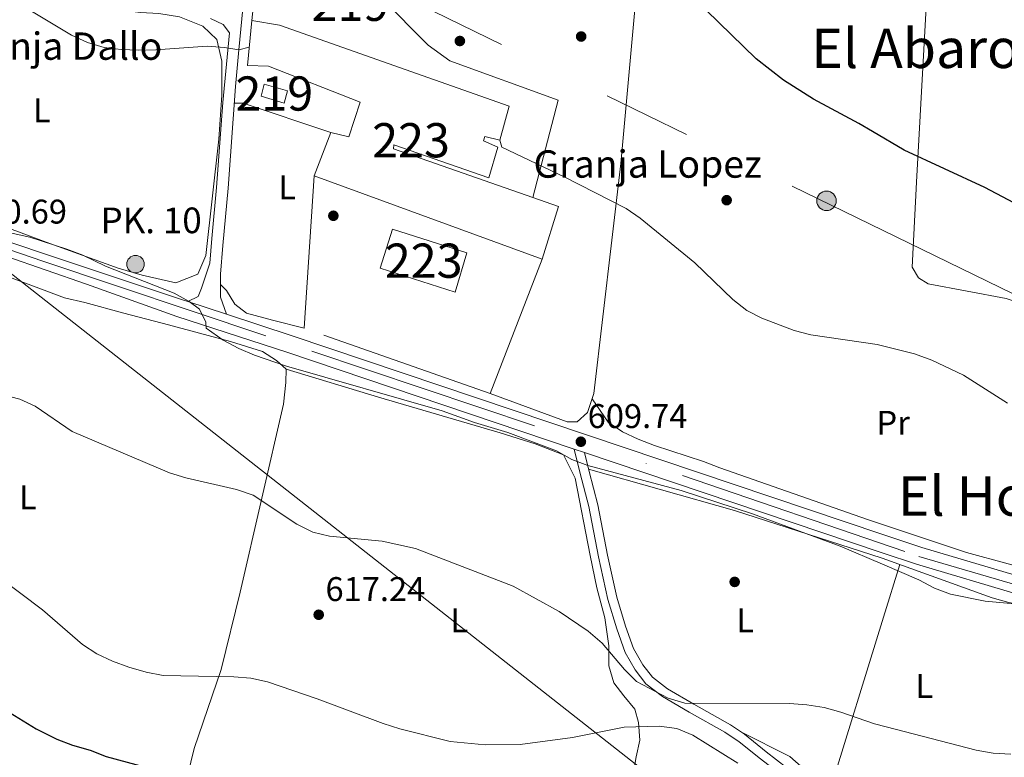
# Model space of a CAD drawing. Units: metres. Extents: x 559793 to 566671, y 4714810 to 4719499.
# Drawn here: x 559941 to 560229, y 4718566 to 4718782 of the extents above; entities that cross this region are included whole.
import ezdxf
from ezdxf.enums import TextEntityAlignment as Align

# ---------------------------------------------------------------- set-up
doc = ezdxf.new("R2010")
doc.units = ezdxf.units.M
doc.header["$MEASUREMENT"] = 0
for name, pattern in [('DGN Style 2', [85.84, 51.504, -34.336]), ('DGN Style 3', [120.176, 85.84, -34.336]), ('DGN Style 4', [137.42984, 68.672, -34.336, 0.08584, -34.336]), ('DGN Style 7', [171.68, 77.256, -34.336, 25.752, -34.336])]:
    doc.linetypes.add(name, pattern=pattern)
for name, color, linetype, lineweight in [('Nivel 15', 7, 'Continuous', 0), ('Nivel 17', 7, 'Continuous', 0), ('Nivel 20', 7, 'Continuous', 0), ('Nivel 21', 7, 'Continuous', 0), ('Nivel 23', 7, 'Continuous', 0), ('Nivel 32', 7, 'Continuous', 0), ('Nivel 33', 7, 'Continuous', 0), ('Nivel 36', 7, 'Continuous', 0), ('Nivel 37', 7, 'Continuous', 0), ('Nivel 4', 7, 'Continuous', 0), ('Nivel 41', 7, 'Continuous', 0), ('Nivel 44', 7, 'Continuous', 0), ('Nivel 45', 7, 'Continuous', 0), ('Nivel 48', 7, 'Continuous', 0), ('Nivel 5', 7, 'Continuous', 0), ('Nivel 52', 7, 'Continuous', 0), ('Nivel 54', 7, 'Continuous', 0), ('Nivel 7', 7, 'Continuous', 0)]:
    doc.layers.add(name, color=color, linetype=linetype, lineweight=lineweight)
doc.styles.add('Style-Arial', font='txt')
doc.styles.add('Style-Arial Narrow', font='txt')
doc.styles.add('Style-Times New Roman', font='txt')

# ---------------------------------------------------------------- blocks, each defined once
blk = doc.blocks.new('5PATER')
at = {"layer": 'Nivel 7', "linetype": 'Continuous', "lineweight": 0}
h = blk.add_hatch(color=51, dxfattribs=at)
edge = h.paths.add_edge_path()
edge.add_ellipse((0.001773491501808167, 0.002144902944564819), major_axis=(-1.095731442372465, -1.110710699892244), ratio=0.9994222409660318, start_angle=0, end_angle=360)
blk = doc.blocks.new('5PERFI')
at = {"layer": 'Nivel 17', "linetype": 'Continuous', "lineweight": 0}
h = blk.add_hatch(color=7, dxfattribs=at)
edge = h.paths.add_edge_path()
edge.add_arc((0.001139335334300995, -0.002743778750300407), 1.559999999766158, 315.0000000018422, 675.0000000018422)
blk = doc.blocks.new('5PELE')
at = {"layer": 'Nivel 32', "linetype": 'Continuous', "lineweight": 0}
h = blk.add_hatch(color=9, dxfattribs=at)
edge = h.paths.add_edge_path()
edge.add_arc((0.0008034370839595795, -0.002998599782586098), 2.85, 0, 360)
at = {"layer": 'Nivel 32', "color": 252, "linetype": 'Continuous', "lineweight": 0}
blk.add_circle((0.0008034370839595795, -0.002998599782586098, 0.002999999999929059), 2.85, dxfattribs=at)
blk = doc.blocks.new('5HITCA')
at = {"layer": 'Nivel 21', "linetype": 'Continuous', "lineweight": 0}
h = blk.add_hatch(color=1, dxfattribs=at)
edge = h.paths.add_edge_path()
edge.add_arc((0.0003639571368694305, 0.0002158619463443756), 2.558578010358639, 0, 360)
at = {"layer": 'Nivel 21', "color": 7, "linetype": 'Continuous', "lineweight": 0}
blk.add_circle((0.0003639571368694305, 0.0002158619463443756), 2.558578010358639, dxfattribs=at)

msp = doc.modelspace()

# ---------------------------------------------------------------- linework, layer by layer
at = {"layer": 'Nivel 15', "color": 1, "linetype": 'Continuous', "lineweight": 13, "extrusion": (-0.003471608773534376, -0.008925985972603627, 0.9999541363017309), "elevation": -43453.09768533514, "flags": 128}
msp.add_lwpolyline([(560026.1144786961, 4718536.382510612), (560031.034900371, 4718549.033014575)], dxfattribs=at)
at = {"layer": 'Nivel 15', "color": 1, "linetype": 'Continuous', "lineweight": 13, "extrusion": (0.00608644668023244, -0.002218893468194468, 0.9999790156191207), "elevation": -6451.309171624038, "flags": 128}
msp.add_lwpolyline([(560079.9925718866, 4718709.251501227), (560013.281007763, 4718733.571561098)], dxfattribs=at)
at = {"layer": 'Nivel 15', "color": 1, "linetype": 'Continuous', "lineweight": 13, "extrusion": (-0.004402365267647787, 0.00264798052826934, 0.9999868036025137), "elevation": 10639.35058737437, "flags": 128}
msp.add_lwpolyline([(560088.5477856025, 4718718.340592515), (560096.0578889251, 4718715.720583329), (560091.3380227089, 4718700.320529338)], dxfattribs=at)
at = {"layer": 'Nivel 15', "color": 1, "linetype": 'Continuous', "lineweight": 13}
for points in [[(560032.2899999991, 4718748.92, 610.63), (560037.5300000012, 4718747.74, 609.52), (560040.879999999, 4718757.83, 608.61), (560014.0100000016, 4718768.32, 607.96), (560007.9200000018, 4718768.58, 607.96), (560009.1700000018, 4718781.75, 608.1800000000001)], [(560009.1700000018, 4718781.75, 608.1800000000001), (560017.2300000004, 4718780.310000001, 607.9300000000001), (560084.3900000006, 4718756.640000001, 607.92), (560081.6400000006, 4718746.75, 608.3100000000001), (560077.3099999987, 4718747.790000001, 608.3100000000001), (560076.9200000018, 4718746.49, 608.3100000000001), (560081.1099999994, 4718744.65, 608.3100000000001), (560078.4200000018, 4718735.67, 608.34), (560050.6400000006, 4718745.310000001, 608.78), (560050.5700000003, 4718744.199999999, 609.75), (560091.2899999991, 4718729.970000001, 609.98)], [(560050.3099999987, 4718720.67, 613.61), (560072, 4718713.790000001, 613.5500000000001), (560068.6499999985, 4718702.25, 613.54), (560046.6999999993, 4718709.27, 613.54), (560050.3099999987, 4718720.67, 613.61)]]:
    msp.add_polyline3d(points, dxfattribs=at)
at = {"layer": 'Nivel 15', "color": 51, "linetype": 'Continuous', "lineweight": 13}
msp.add_polyline3d([(560019.6499999985, 4718761.17, 607.76), (560018.6600000001, 4718757.57, 607.76), (560011.9100000001, 4718759.540000001, 607.91), (560012.7699999996, 4718763.140000001, 607.85), (560019.6499999985, 4718761.17, 607.76)], dxfattribs=at)
at = {"layer": 'Nivel 20', "color": 7, "linetype": 'DGN Style 2', "lineweight": 0, "elevation": 606.2, "flags": 128}
msp.add_lwpolyline([(560032.2899999991, 4718748.92), (560006.6700000018, 4718757.57)], dxfattribs=at)
at = {"layer": 'Nivel 20', "color": 7, "linetype": 'DGN Style 2', "lineweight": 0}
for points in [[(560091.2899999991, 4718729.970000001, 604.94), (560098.6700000018, 4718758.41, 604.23), (560067.0899999999, 4718769.949999999, 604.23), (560060.6700000018, 4718774.529999999, 604.23), (560042.9800000004, 4718792.43, 604.23), (560036.4899999984, 4718794.66, 604.23), (560011.0700000003, 4718799.710000001, 604.24), (560009.1700000018, 4718781.75, 604.24)], [(560094.0799999982, 4718711.949999999, 607.5), (560078.8000000007, 4718672.630000001, 610), (560024.4800000004, 4718691.710000001, 611.16), (560027.370000001, 4718736.27, 606.7)]]:
    msp.add_polyline3d(points, dxfattribs=at)
at = {"layer": 'Nivel 21', "color": 7, "linetype": 'DGN Style 3', "lineweight": 0}
for points in [[(560002.120000001, 4718942.17, 610.72), (560002.120000001, 4718938.57, 610.72), (560004.2100000009, 4718934.140000001, 610.51), (560006.379999999, 4718931.16, 610.13), (560010.3099999987, 4718923.369999999, 608.9300000000001), (560011.9899999984, 4718918.619999999, 608.3000000000001), (560013.1400000006, 4718913.76, 607.6800000000001), (560013.7899999991, 4718908.83, 607.0500000000001), (560013.9699999988, 4718904.43, 606.47), (560013.9699999988, 4718887.91, 604.08), (560013.5599999987, 4718877.98, 602.97), (560012.879999999, 4718864.689999999, 602.48), (560011.7699999996, 4718844.710000001, 602.7), (560008.25, 4718802.99, 604.6), (560005.3599999994, 4718773.119999999, 604.77), (560004.4200000018, 4718762.43, 605.19), (560002.2300000004, 4718732.640000001, 608.1), (560000.6999999993, 4718715.960000001, 608.63), (560000.0399999991, 4718707.51, 609.5500000000001), (560000.0399999991, 4718700.83, 609.98), (560001.7600000016, 4718695.84, 610.11)], [(560186.5399999991, 4718517.6, 622.25), (560186.5700000003, 4718518.42, 622.9300000000001), (560182.1799999997, 4718526.67, 621.88), (560172.620000001, 4718549.35, 619.44), (560170.370000001, 4718553.77, 618.87), (560168.75, 4718556.17, 618.47), (560163.7800000012, 4718561.210000001, 617.34), (560157.8099999987, 4718565.800000001, 616.16), (560151.5899999999, 4718570.85, 615.58), (560147.4600000009, 4718573.640000001, 615.28), (560137.0399999991, 4718579.439999999, 614.34), (560129.1799999997, 4718584.02, 614.17), (560124.3299999982, 4718587.76, 613.85), (560121.1900000013, 4718591.82, 613.34), (560118.3099999987, 4718596.93, 613.26), (560115.879999999, 4718603.82, 612.75), (560113.2600000016, 4718612.4, 612.69), (560110.4499999993, 4718624.85, 611.72), (560107.6400000006, 4718639.57, 610.94), (560105.1700000018, 4718649.290000001, 610.66), (560103.3599999994, 4718656.41, 609.76)]]:
    msp.add_polyline3d(points, dxfattribs=at)
at = {"layer": 'Nivel 21', "color": 7, "linetype": 'Continuous', "lineweight": 0}
for points in [[(559990.4600000009, 4718699.529999999, 610.11), (559993.4899999984, 4718701.02, 610.6), (559994.4699999988, 4718703.449999999, 610.6), (559996.9499999993, 4718710.790000001, 609.16), (559997.5300000012, 4718717.98, 608.52), (559998.8999999985, 4718732.91, 608.1), (560000.6900000013, 4718757.720000001, 605.5600000000001), (560002.629999999, 4718778.140000001, 604.82), (560000.8200000003, 4718780.49, 604.83), (559997.0599999987, 4718782.33, 604.84)], [(560190.2600000016, 4718516.25, 622.28), (560188.9499999993, 4718519.68, 622.9300000000001), (560182.4499999993, 4718532.300000001, 621.34), (560175.0599999987, 4718550.48, 619.44), (560172.6900000013, 4718555.130000001, 618.87), (560170.8500000015, 4718557.869999999, 618.47), (560165.5599999987, 4718563.23, 617.34), (560159.4800000004, 4718567.91, 616.16), (560153.1900000013, 4718573.01, 615.58), (560149.0599999987, 4718575.810000001, 615.29), (560138.370000001, 4718581.77, 614.34), (560130.6799999997, 4718586.26, 614.17), (560126.25, 4718589.68, 613.85), (560123.4299999997, 4718593.310000001, 613.34), (560120.7600000016, 4718598.050000001, 613.26), (560118.4299999997, 4718604.65, 612.75), (560115.8599999994, 4718613.09, 612.69), (560113.0799999982, 4718625.4, 611.72), (560110.2699999996, 4718640.119999999, 610.94), (560107.8000000007, 4718649.84, 610.6800000000001), (560106.3900000006, 4718655.390000001, 609.76)]]:
    msp.add_polyline3d(points, dxfattribs=at)
at = {"layer": 'Nivel 21', "color": 7, "linetype": 'Continuous', "lineweight": 13}
for points in [[(559798.2699999996, 4718773.92, 610.09), (559799.9600000009, 4718771.369999999, 610.1), (559803.1799999997, 4718767.550000001, 610.1), (559807.5799999982, 4718763.449999999, 610.11), (559811.6099999994, 4718760.5, 610.12), (559815.5500000007, 4718758.470000001, 610.13), (559824.8299999982, 4718754.75, 610.1800000000001), (559877.0100000016, 4718737.689999999, 610.29), (559948.0500000007, 4718713.640000001, 610.83), (559988.8999999985, 4718700.040000001, 610.03), (559990.4600000009, 4718699.529999999, 610.03), (560001.7600000016, 4718695.84, 609.98), (560021.0100000016, 4718689.550000001, 609.9), (560193.2600000016, 4718631.52, 609.67), (560204.9400000013, 4718627.59, 609.65), (560234.8900000006, 4718618.73, 609.62)], [(560315.2800000012, 4718619.460000001, 605.82), (560311, 4718618.35, 607.27), (560288.25, 4718612.52, 608.4), (560274.4299999997, 4718610.49, 608.79), (560265, 4718609.810000001, 608.87), (560253.1099999994, 4718609.880000001, 609.36), (560244.2699999996, 4718610.949999999, 609.49), (560233.5, 4718613.810000001, 609.62), (560203.3999999985, 4718622.710000001, 609.65), (560193.3900000006, 4718626.08, 609.66), (560106.3900000006, 4718655.390000001, 609.78), (560103.3599999994, 4718656.41, 609.79), (560019.3999999985, 4718684.699999999, 609.9), (559987.3099999987, 4718695.18, 610.03), (559960.8599999994, 4718704.6, 610.67), (559937.25, 4718712.800000001, 610.79), (559875.6600000001, 4718733.609999999, 610.29), (559832.1900000013, 4718747.59, 610.24), (559813.4600000009, 4718754.65, 610.13), (559808.4400000013, 4718757.34, 610.12), (559804.4499999993, 4718760.369999999, 610.11), (559799.1799999997, 4718765.43, 610.1), (559798.3299999982, 4718766.49, 610.1)]]:
    msp.add_polyline3d(points, dxfattribs=at)
at = {"layer": 'Nivel 23', "color": 7, "linetype": 'DGN Style 4', "lineweight": 0}
msp.add_polyline3d([(559798.3000000007, 4718770.5, 610.02), (559802.5300000012, 4718765.75, 610.1), (559808.8200000003, 4718759.83, 610.12), (559815.0399999991, 4718756.1, 610.13), (559831.9299999997, 4718750.18, 610.22), (559909.6900000013, 4718724.48, 610.5500000000001), (559948.1499999985, 4718711.310000001, 610.78), (560026.7199999988, 4718685, 609.9), (560135.0599999987, 4718648.66, 609.75), (560204.1600000001, 4718625.040000001, 609.65), (560236.0399999991, 4718615.67, 609.6)], dxfattribs=at)
at = {"layer": 'Nivel 32', "color": 6, "linetype": 'DGN Style 7', "lineweight": 0, "extrusion": (0.3944525766823856, 0.8076197714541989, 0.4383576958431257), "elevation": 4032166.343095513, "flags": 128}
msp.add_lwpolyline([(1567721.266793225, -1965872.346284157), (1567719.478224613, -1965872.257276652), (1567378.87809149, -1965872.479795417)], dxfattribs=at)
at = {"layer": 'Nivel 33', "color": 7, "linetype": 'Continuous', "lineweight": 0, "extrusion": (-0.1681342599077042, -0.147913824504383, 0.9746036995444739), "elevation": -791511.0024070379, "flags": 128}
msp.add_lwpolyline([(-3173216.688252069, 3447489.135470167), (-3173102.890499407, 3447480.204373416), (-3172737.962488879, 3447549.598995194)], dxfattribs=at)
at = {"layer": 'Nivel 36', "color": 92, "linetype": 'Continuous', "lineweight": 0, "extrusion": (-0.1989778122085235, -0.002287101289753143, 0.9800013262319599), "elevation": -121627.1017391978, "flags": 128}
msp.add_lwpolyline([(-4712009.451727647, 602042.0394848436), (-4712009.451727647, 602039.3760472164)], dxfattribs=at)
at = {"layer": 'Nivel 36', "color": 92, "linetype": 'Continuous', "lineweight": 0, "extrusion": (0.9330094134708297, -0.2636971755187901, 0.2448616629818375), "elevation": -721467.330500389, "flags": 128}
msp.add_lwpolyline([(4693039.70688301, 182843.4354196945), (4693093.503352776, 182838.0515232594), (4693109.629783753, 182836.42191476)], dxfattribs=at)
at = {"layer": 'Nivel 36', "color": 92, "linetype": 'Continuous', "lineweight": 0}
for points in [[(560123.129999999, 4718807.550000001, 599.32), (560117.0199999996, 4718739.859999999, 604.61), (560109.1400000006, 4718672.630000001, 608.22), (560107.3099999987, 4718667.119999999, 609), (560104.2300000004, 4718664.369999999, 609.59), (560101.3500000015, 4718664.369999999, 609.62), (560078.8000000007, 4718672.630000001, 609.62)], [(560300.629999999, 4718681.699999999, 601.65), (560272.1900000013, 4718687.6, 601.49), (560248.5300000012, 4718694.290000001, 601.9300000000001), (560229.5899999999, 4718700.449999999, 602.51), (560206.8599999994, 4718704.710000001, 602.96), (560203.9699999988, 4718706.49, 602.99), (560202.1400000006, 4718709.57, 602.99), (560203.4499999993, 4718734.470000001, 600.64), (560206.6799999997, 4718792.720000001, 597.86)], [(559948.8200000003, 4718789.449999999, 604.78), (559954.4200000018, 4718787.529999999, 604.75), (559965.620000001, 4718785.449999999, 604.8000000000001), (559976.6600000001, 4718784.01, 604.89), (559982.0199999996, 4718783.77, 604.94), (559988.0199999996, 4718782.810000001, 605.08), (559994.8200000003, 4718780.01, 605.1800000000001), (559998.9400000013, 4718776.17, 605.3000000000001), (560000.4600000009, 4718769.77, 605.5), (560000.379999999, 4718759.92, 606), (559999.5, 4718747.040000001, 606.87), (559995.6999999993, 4718713.040000001, 609.22), (559993.4200000018, 4718707.52, 609.48), (559986.9800000004, 4718704.960000001, 609.89), (559977.1000000015, 4718707.290000001, 610.01), (559970.1000000015, 4718709.290000001, 609.95), (559949.0599999987, 4718716.890000001, 609.67), (559936.7800000012, 4718721.449999999, 609.03)], [(559987.3000000007, 4718548.140000001, 628.49), (559992.3500000015, 4718568.85, 624.23), (560000.2199999988, 4718591.91, 620.09), (560005.7899999991, 4718614.59, 616.79), (560018.4499999993, 4718669.560000001, 611.7), (560019.1700000018, 4718675.85, 611.7), (560019.2399999984, 4718679.790000001, 611.7), (560016.4200000018, 4718682.34, 611.26), (560012.2899999991, 4718684.960000001, 611.26), (560002.9899999984, 4718687.85, 611.26), (559984.8399999999, 4718692.77, 611.58), (559971.7399999984, 4718696.09, 612.47), (559960.4200000018, 4718699.290000001, 612.6), (559954.4600000009, 4718700.65, 612.76), (559933.0599999987, 4718708.65, 612.65)], [(560024.4800000004, 4718691.710000001, 611.16), (560015.2399999984, 4718694.07, 609.25), (560007.6400000006, 4718696.17, 609.25), (560004.1700000018, 4718698.790000001, 609.39), (560001.8099999987, 4718702.73, 609.39), (560000.0399999991, 4718704.560000001, 609.74)], [(560019.2399999984, 4718679.790000001, 611.29), (560046.2300000004, 4718671.59, 611.29), (560081.75, 4718661.16, 610.52), (560091.9699999988, 4718657.949999999, 610.44), (560100.2899999991, 4718654.67, 610.44), (560103.6999999993, 4718647.859999999, 610.44), (560108.0899999999, 4718625.310000001, 612.28), (560110.0500000007, 4718615.810000001, 613.7), (560112.3399999999, 4718607.09, 614.48), (560113.5199999996, 4718598.9, 615.41), (560113.5199999996, 4718593.07, 616.8000000000001), (560114.9600000009, 4718588.09, 618.34), (560117.9100000001, 4718584.220000001, 619.65), (560121.120000001, 4718580.359999999, 619.65), (560122.1700000018, 4718576.42, 619.98), (560122.5599999987, 4718571.310000001, 619.99), (560121.5100000016, 4718566.4, 621.48), (560120.5899999999, 4718561.42, 621.82)], [(560242.3599999994, 4718619.58, 609.47), (560218.0500000007, 4718626.140000001, 609.49), (560193.1900000013, 4718634.43, 609.49), (560189.1499999985, 4718635.779999999, 609.49), (560145.9699999988, 4718650.93, 609.49), (560141.1900000013, 4718652.76, 609.3100000000001), (560126.8299999982, 4718657.42, 609.3100000000001), (560122.120000001, 4718659.25, 609.0600000000001), (560117.5300000012, 4718661.48, 609.01), (560113.3399999999, 4718664.300000001, 608.7), (560108.6499999985, 4718671.130000001, 608.44)], [(560107.620000001, 4718650.540000001, 610.7), (560150.2300000004, 4718638.41, 609.9300000000001), (560193.4200000018, 4718624.49, 610.36), (560225.5100000016, 4718612.9, 610.44), (560230.4299999997, 4718611.529999999, 610.51), (560235.4100000001, 4718610.609999999, 610.51), (560245.370000001, 4718608.970000001, 610.51), (560255.3999999985, 4718607.92, 610.74), (560256.5700000003, 4718606.15, 610.97), (560256.379999999, 4718603.4, 611.27), (560254.3500000015, 4718598.869999999, 611.33), (560249.1700000018, 4718590.23, 612.42), (560240.1900000013, 4718578.040000001, 613.66), (560238.0300000012, 4718573.52, 614.5), (560237.2399999984, 4718568.540000001, 615.07), (560237.1700000018, 4718558.449999999, 615.9)], [(560175.370000001, 4718558.59, 618.61), (560166.3999999985, 4718566.52, 616.54), (560152.0700000003, 4718573.77, 613.9300000000001)]]:
    msp.add_polyline3d(points, dxfattribs=at)
at = {"layer": 'Nivel 4', "color": 30, "linetype": 'Continuous', "lineweight": 30, "flags": 128}
for points, elevation in [([(560237.0399999991, 4718725.65), (560223.370000001, 4718732.859999999), (560199.8500000015, 4718743.800000001), (560190.5300000012, 4718749.279999999), (560186.6099999994, 4718751.57), (560173.3500000015, 4718758.689999999), (560164.5300000012, 4718764.23), (560156.5599999987, 4718770.5), (560134.7199999988, 4718791.82)], 600), ([(559799.3099999987, 4718652.800000001), (559808.2300000004, 4718652.18), (559813.2199999988, 4718652.49), (559824.0599999987, 4718656.17), (559830.5399999991, 4718658.84), (559836.3500000015, 4718660.07), (559841.3399999999, 4718660.33), (559847.0599999987, 4718659.130000001), (559852.2199999988, 4718656.73), (559857.3399999999, 4718652.73), (559866.8200000003, 4718643.050000001), (559874.8999999985, 4718636.09), (559888.9100000001, 4718622.890000001), (559905.1000000015, 4718606.42), (559913.8999999985, 4718598.810000001), (559923.6499999985, 4718589.369999999), (559933.379999999, 4718582.41), (559946.1900000013, 4718574.560000001), (559952.1499999985, 4718571.630000001), (559956.8200000003, 4718569.84), (559961.9499999993, 4718568.33), (559966.6600000001, 4718566.560000001), (559981.4100000001, 4718562.49)], 625)]:
    msp.add_lwpolyline(points, dxfattribs=dict(at, elevation=elevation))
at = {"layer": 'Nivel 5', "color": 30, "linetype": 'Continuous', "lineweight": 0, "flags": 128}
for points, elevation in [([(560008.4200000018, 4718773.890000001), (560005.3599999994, 4718773.119999999), (560001.1700000018, 4718773.83), (559996.120000001, 4718774.220000001), (559981.1099999994, 4718773.109999999), (559976.0500000007, 4718773.040000001), (559970.9600000009, 4718773.18), (559966, 4718773.810000001), (559961.129999999, 4718775.290000001), (559956.4499999993, 4718777.41), (559943.370000001, 4718785.310000001), (559938.8200000003, 4718787.380000001)], 605), ([(560229.9800000004, 4718669.85), (560217.1400000006, 4718678.040000001), (560207.8900000006, 4718682.369999999), (560202.8500000015, 4718684.210000001), (560191.9699999988, 4718686.970000001), (560172.5100000016, 4718689.779999999), (560167.6700000018, 4718691.09), (560158.2300000004, 4718694.630000001), (560153.8000000007, 4718696.949999999), (560149.7399999984, 4718700.18), (560138.6400000006, 4718710.82), (560122.7199999988, 4718723.869999999), (560118.6000000015, 4718726.710000001), (560100.5100000016, 4718735.99), (560082.2899999991, 4718744.630000001), (560081.6400000006, 4718746.75)], 605), ([(560238.620000001, 4718610.540000001), (560223.4899999984, 4718611.9), (560213.3900000006, 4718614.02), (560208.6900000013, 4718615.720000001), (560204.1499999985, 4718618.15), (560193.4600000009, 4718622.720000001), (560181.1700000018, 4718627.98), (560155.4899999984, 4718637.5), (560134.629999999, 4718644.24), (560107.3500000015, 4718651.6), (560102.6700000018, 4718653.35), (560098.1999999993, 4718655.92), (560083.9800000004, 4718661.23), (560074.2800000012, 4718664.18), (560064.8099999987, 4718667.630000001), (560019.3099999987, 4718680.619999999), (560009.9299999997, 4718683.810000001), (560005.3500000015, 4718685.84), (560000.8500000015, 4718688.290000001), (559995.8500000015, 4718691.720000001), (559995.7800000012, 4718693.550000001), (559993.879999999, 4718697.35), (559990.870000001, 4718699.52), (559986.4800000004, 4718702.01), (559966.4200000018, 4718709.85), (559959.8200000003, 4718713.130000001), (559955.120000001, 4718714.83), (559944.3000000007, 4718718.33), (559933.2199999988, 4718720.810000001)], 610), ([(560230.9499999993, 4718567.23), (560225.8200000003, 4718567.48), (560220.8399999999, 4718568.33), (560194.5700000003, 4718575.210000001), (560191.1799999997, 4718576.040000001), (560181.2800000012, 4718579.49), (560176.4600000009, 4718580.83), (560171.3599999994, 4718581.65), (560166.3299999982, 4718581.98), (560135.7199999988, 4718582.119999999), (560130.870000001, 4718583.550000001), (560121.6499999985, 4718588.42), (560118.1099999994, 4718591.949999999), (560111.5599999987, 4718599.68), (560107.4899999984, 4718603.16), (560099.0399999991, 4718608.869999999), (560085.5399999991, 4718616.27), (560057.0399999991, 4718627.35), (560047.2699999996, 4718629.51), (560031.879999999, 4718630.960000001), (560027.0199999996, 4718632.140000001), (560022.3099999987, 4718634.439999999), (560009.5300000012, 4718642.960000001), (560004.6799999997, 4718644.6), (559989.870000001, 4718648.01), (559985.0799999982, 4718649.449999999), (559956.7199999988, 4718661.52), (559945.8999999985, 4718668.970000001), (559941.3599999994, 4718670.949999999), (559936.4699999988, 4718672.290000001)], 615), ([(560151.1999999993, 4718564.6), (560138.0300000012, 4718572.75), (560133.4299999997, 4718574.73), (560128.2699999996, 4718575.369999999), (560118.0300000012, 4718575.140000001), (560102.9100000001, 4718572.07), (560087.629999999, 4718570.07), (560077.3399999999, 4718569.949999999), (560067.120000001, 4718570.869999999), (560052.4600000009, 4718574.58), (560047.6099999994, 4718576.130000001), (560028.2899999991, 4718583.42), (560013.7800000012, 4718588.310000001), (560008.9100000001, 4718589.42), (560003.879999999, 4718589.810000001), (559983.25, 4718590.210000001), (559978.3299999982, 4718591.15), (559973.2199999988, 4718592.640000001), (559968.4400000013, 4718594.41), (559963.9200000018, 4718596.57), (559959.7199999988, 4718599.290000001), (559948.0399999991, 4718609.380000001), (559935.7399999984, 4718618.66)], 620)]:
    msp.add_lwpolyline(points, dxfattribs=dict(at, elevation=elevation))
at = {"layer": 'Nivel 52', "color": 1, "linetype": 'Continuous', "lineweight": 13}
msp.add_polyline3d([(560091.2899999991, 4718729.970000001, 609.98), (560050.5700000003, 4718744.199999999, 609.75), (560050.6400000006, 4718745.310000001, 608.78), (560078.4200000018, 4718735.67, 608.34), (560081.1099999994, 4718744.65, 608.3100000000001), (560076.9200000018, 4718746.49, 608.3100000000001), (560077.3099999987, 4718747.790000001, 608.3100000000001), (560081.6400000006, 4718746.75, 608.3100000000001), (560084.3900000006, 4718756.640000001, 607.92), (560017.2300000004, 4718780.310000001, 607.9300000000001), (560009.1700000018, 4718781.75, 608.1800000000001), (560007.9200000018, 4718768.58, 607.96), (560014.0100000016, 4718768.32, 607.96), (560040.879999999, 4718757.83, 608.61), (560037.5300000012, 4718747.74, 609.52), (560032.2899999991, 4718748.92, 610.63), (560027.370000001, 4718736.27, 610.5), (560094.0799999982, 4718711.949999999, 610.04), (560098.8000000007, 4718727.35, 610.02)], close=True, dxfattribs=at)
for points in [[(560019.6499999985, 4718761.17, 607.76), (560012.7699999996, 4718763.140000001, 607.85), (560011.9100000001, 4718759.540000001, 607.91), (560018.6600000001, 4718757.57, 607.76)], [(560050.3099999987, 4718720.67, 613.61), (560046.6999999993, 4718709.27, 613.54), (560068.6499999985, 4718702.25, 613.54), (560072, 4718713.790000001, 613.5500000000001)]]:
    msp.add_3dface(points, dxfattribs=at)
at = {"layer": 'Nivel 54', "color": 9, "linetype": 'Continuous', "lineweight": 0}
for points in [[(560234.8900000006, 4718618.73, 609.62), (560204.9400000013, 4718627.59, 609.65), (560193.2600000016, 4718631.52, 609.67), (560021.0100000016, 4718689.550000001, 609.9), (560001.7600000016, 4718695.84, 609.98), (559990.4600000009, 4718699.529999999, 610.03), (559988.8999999985, 4718700.040000001, 610.03), (559948.0500000007, 4718713.640000001, 610.83), (559877.0100000016, 4718737.689999999, 610.29)], [(559937.25, 4718712.800000001, 610.79), (559960.8599999994, 4718704.6, 610.67), (559987.3099999987, 4718695.18, 610.03), (560019.3999999985, 4718684.699999999, 609.9), (560103.3599999994, 4718656.41, 609.79), (560106.3900000006, 4718655.390000001, 609.78), (560193.3900000006, 4718626.08, 609.66), (560203.3999999985, 4718622.710000001, 609.65), (560233.5, 4718613.810000001, 609.62)]]:
    msp.add_polyline3d(points, dxfattribs=at)

# ---------------------------------------------------------------- block references
at = {"layer": 'Nivel 17', "color": 7, "linetype": 'Continuous', "lineweight": 0}
for p in [(560069.9800000004, 4718775.710000001, 603.07), (560105.4299999997, 4718777.02, 601.65), (560147.9499999993, 4718729.17, 602.44), (560033.0100000016, 4718724.609999999, 607.54), (560150.2899999991, 4718617.57, 612.44)]:
    msp.add_blockref('5PERFI', p, dxfattribs=at)
at = {"layer": 'Nivel 21', "color": 7, "linetype": 'Continuous', "lineweight": 0}
msp.add_blockref('5HITCA', (559975.1999999993, 4718710.449999999, 609.78), dxfattribs=at)
at = {"layer": 'Nivel 32', "color": 252, "linetype": 'Continuous', "lineweight": 0}
msp.add_blockref('5PELE', (560177.1400000006, 4718728.98, 601.77), dxfattribs=at)
at = {"layer": 'Nivel 7', "color": 51, "linetype": 'Continuous', "lineweight": 0}
for p in [(560105.3399999999, 4718658.540000001, 609.74), (560028.7300000004, 4718607.960000001, 617.24)]:
    msp.add_blockref('5PATER', p, dxfattribs=at)

# ---------------------------------------------------------------- texts
at = {"layer": 'Nivel 37', "color": 92, "linetype": 'Continuous', "lineweight": 0, "style": 'Style-Arial Narrow'}
for s, p in [('L', (559947.8331471048, 4718755.429979999, 606.59)), ('L', (560019.5131471045, 4718732.94998, 607.45)), ('Pr', (560196.6108149998, 4718664.069979999, 606.88)), ('L', (559943.7131471038, 4718642.309979999, 617.47)), ('L', (560069.8131471053, 4718606.329979999, 616.47)), ('L', (560153.3631471023, 4718606.309979999, 613.25)), ('L', (560205.7231471054, 4718587.109979998, 613.3100000000001))]:
    msp.add_text(s, height=6.99996, dxfattribs=at).set_placement(p, align=Align.MIDDLE_CENTER)
at = {"layer": 'Nivel 41', "color": 7, "linetype": 'Continuous', "lineweight": 0, "style": 'Style-Arial'}
for s, p in [('610.69', (559926.0100000016, 4718722.33, 610.69)), ('609.74', (560107.3299999982, 4718662.540000001, 609.74)), ('617.24', (560030.7100000009, 4718611.960000001, 617.24))]:
    msp.add_text(s, height=6.99996, dxfattribs=at).set_placement(p)
at = {"layer": 'Nivel 44', "color": 7, "linetype": 'Continuous', "lineweight": 0, "style": 'Style-Arial'}
for s, height, p in [('Granja Dallo', 7.999980000000001, (559920.3900000006, 4718770.210000001, 604.79)), ('Granja Lopez', 7.999980000000001, (560091.5, 4718735.74, 605)), ('PK. 10', 7.5, (559964.9600000009, 4718719.52, 609.4300000000001))]:
    msp.add_text(s, height=height, dxfattribs=at).set_placement(p)
at = {"layer": 'Nivel 45', "color": 7, "linetype": 'Continuous', "lineweight": 0, "style": 'Style-Times New Roman'}
for s, p in [('El Abaroso', (560211.5442773737, 4718773.559979999, 599.22)), ('El Hortal', (560229.6858293749, 4718642.63998, 607.46))]:
    msp.add_text(s, height=11.49996, dxfattribs=at).set_placement(p, align=Align.MIDDLE_CENTER)
at = {"layer": 'Nivel 48', "color": 1, "linetype": 'Continuous', "lineweight": 0, "style": 'Style-Arial Narrow'}
for s, p in [('219', (560037.984622106, 4718786.589979999, 604.1)), ('219', (560015.7546221055, 4718760.359979998, 605.9)), ('223', (560055.7146221027, 4718746.69998, 605.48)), ('223', (560059.4146221057, 4718711.479979999, 607.69))]:
    msp.add_text(s, height=9.99996, dxfattribs=at).set_placement(p, align=Align.MIDDLE_CENTER)

doc.saveas('drawing.dxf')
